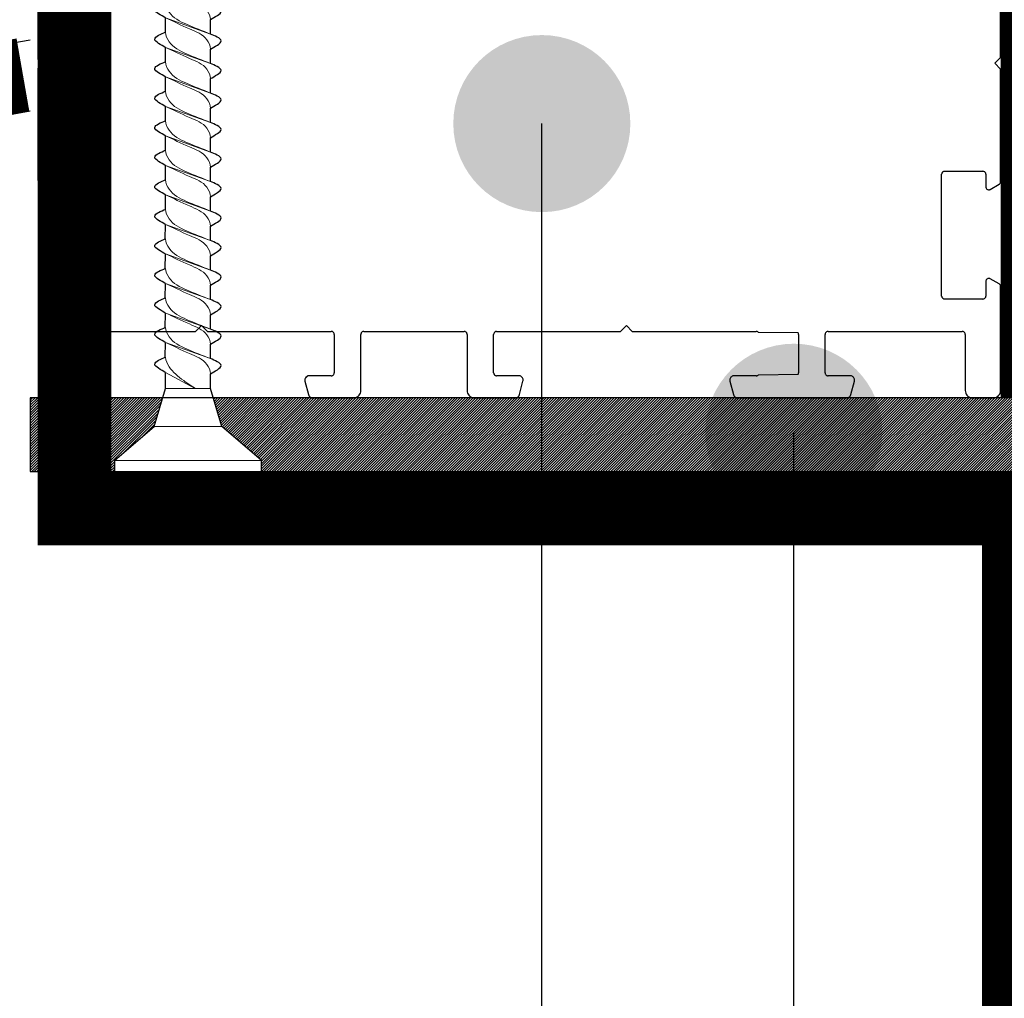
# Model space of a CAD drawing. Units: inches. Extents: x 105612 to 107712, y -3057 to -87.
# Drawn here: x 106693 to 106759, y -1370 to -1304 of the extents above; entities that cross this region are included whole.
import ezdxf
from ezdxf.enums import TextEntityAlignment as Align

# ---------------------------------------------------------------- set-up
doc = ezdxf.new("R2010")
doc.units = ezdxf.units.IN
doc.header["$MEASUREMENT"] = 0
doc.linetypes.add('ACAD_ISO03W100', pattern=[30, 12, -18])
doc.linetypes.add('HIDDEN', pattern=[9.525, 6.35, -3.175])
for name, color, linetype in [('Plona', 5, 'Continuous'), ('Punktyrinė', 6, 'ACAD_ISO03W100'), ('Tekstas', 7, 'Continuous')]:
    doc.layers.add(name, color=color, linetype=linetype)
doc.layers.add('Stora', color=7, linetype='Continuous', lineweight=25)
doc.styles.get("Standard").update_dxf_attribs({"font": 'arial.ttf'})

# ---------------------------------------------------------------- blocks, each defined once
blk = doc.blocks.new('*U54')
for p, q in [((0, -4.976), (0, 4.976)), ((0, 4.976), (0.766, 4.976)), ((0.766, 4.976), (3.062, 2.297)), ((3.062, 2.297), (5.632, 1.531)), ((5.658, 1.531), (6.634, 1.531)), ((7.658, 1.531), (8.634, 1.531)), ((9.658, 1.531), (10.634, 1.531)), ((11.658, 1.531), (12.634, 1.531)), ((13.658, 1.531), (14.634, 1.531)), ((15.658, 1.531), (16.634, 1.531)), ((17.658, 1.531), (18.634, 1.531)), ((19.658, 1.531), (20.634, 1.531)), ((21.658, 1.531), (22.634, 1.531)), ((23.658, 1.531), (24.634, 1.531)), ((25.658, 1.531), (26.634, 1.531)), ((27.658, 1.531), (28.634, 1.531)), ((29.658, 1.531), (30.634, 1.531)), ((31.658, 1.531), (32.634, 1.531)), ((33.658, 1.531), (34.634, 1.531)), ((35.658, 1.531), (36.634, 1.531)), ((37.658, 1.531), (38.634, 1.531)), ((39.658, 1.531), (40.634, 1.531)), ((41.658, 1.531), (42.634, 1.531)), ((43.658, 1.531), (44.634, 1.531)), ((45.658, 1.531), (46.634, 1.531)), ((47.658, 1.531), (48.634, 1.531)), ((49.658, 1.531), (50.634, 1.531)), ((51.658, 1.531), (52.634, 1.531)), ((53.661, 1.531), (54.197, 1.531)), ((54.197, 1.531), (54.634, 1.428)), ((55.82, 1.149), (60, 0)), ((57.56, -0.812), (60, 0)), ((55.696, -1.359), (56.617, -1.055)), ((3.062, -2.297), (5.632, -1.531)), ((5.632, -1.531), (6.726, -1.531)), ((7.752, -1.538), (8.75, -1.531)), ((9.752, -1.538), (10.75, -1.531)), ((11.752, -1.538), (12.75, -1.531)), ((13.752, -1.538), (14.75, -1.531)), ((15.752, -1.538), (16.75, -1.531)), ((17.777, -1.531), (18.777, -1.531)), ((18.696, -1.359), (18.697, -1.359)), ((19.777, -1.531), (20.777, -1.531)), ((21.777, -1.531), (22.777, -1.531)), ((23.777, -1.531), (24.777, -1.531)), ((25.777, -1.531), (26.777, -1.531)), ((27.777, -1.531), (28.777, -1.531)), ((29.777, -1.531), (30.777, -1.531)), ((31.777, -1.531), (32.777, -1.531)), ((33.777, -1.531), (34.777, -1.531)), ((35.777, -1.531), (36.777, -1.531)), ((37.777, -1.531), (38.777, -1.531)), ((39.777, -1.531), (40.777, -1.531)), ((41.777, -1.531), (42.777, -1.531)), ((43.777, -1.531), (44.777, -1.531)), ((45.777, -1.531), (46.777, -1.531)), ((47.777, -1.531), (48.777, -1.531)), ((49.777, -1.531), (50.777, -1.531)), ((51.777, -1.531), (52.777, -1.531)), ((53.777, -1.531), (54.777, -1.531)), ((0.766, -4.976), (3.062, -2.297)), ((0.766, -4.976), (0, -4.976))]:
    blk.add_line(p, q)
at = {"lineweight": 15}
for p, q in [((0.766, 4.976), (0.766, -4.976)), ((3.062, -2.297), (3.062, 2.297))]:
    blk.add_line(p, q, dxfattribs=at)
at = {"lineweight": 5}
for p, q in [((5.632, -1.531), (5.632, 1.531)), ((7.657, 1.534), (8.751, -1.533)), ((9.657, 1.534), (10.751, -1.533)), ((11.657, 1.534), (12.751, -1.533)), ((13.657, 1.534), (14.751, -1.533)), ((15.657, 1.534), (16.751, -1.533)), ((17.657, 1.534), (18.751, -1.533)), ((19.657, 1.534), (20.751, -1.533)), ((21.657, 1.534), (22.751, -1.533)), ((23.657, 1.534), (24.751, -1.533)), ((25.657, 1.534), (26.751, -1.533)), ((27.657, 1.534), (28.751, -1.533)), ((29.657, 1.534), (30.751, -1.533)), ((31.657, 1.534), (32.751, -1.533)), ((33.657, 1.534), (34.751, -1.533)), ((35.657, 1.534), (36.751, -1.533)), ((37.657, 1.534), (38.751, -1.533)), ((39.657, 1.534), (40.751, -1.533)), ((41.657, 1.534), (42.751, -1.533)), ((43.657, 1.534), (44.751, -1.533)), ((45.657, 1.534), (46.751, -1.533)), ((47.657, 1.534), (48.751, -1.533)), ((49.657, 1.534), (50.751, -1.533)), ((51.657, 1.534), (52.751, -1.533)), ((53.657, 1.534), (54.671, -1.362)), ((55.671, 1.442), (56.468, -0.81)), ((5.633, 0.494), (6.727, -1.533))]:
    blk.add_line(p, q, dxfattribs=at)
for points, start_tangent, end_tangent in [([(6.632, 1.531), (7.198, 2.249), (7.657, 1.534)], (0.571797, 0.820395), (0.389557, -0.921002)), ([(8.632, 1.531), (9.198, 2.249), (9.657, 1.534)], (0.571797, 0.820395), (0.389557, -0.921002)), ([(10.632, 1.531), (11.198, 2.249), (11.657, 1.534)], (0.571797, 0.820395), (0.389557, -0.921002)), ([(12.632, 1.531), (13.198, 2.249), (13.657, 1.534)], (0.571797, 0.820395), (0.389557, -0.921002)), ([(14.632, 1.531), (15.198, 2.249), (15.657, 1.534)], (0.571797, 0.820395), (0.389557, -0.921002)), ([(16.632, 1.531), (17.198, 2.249), (17.657, 1.534)], (0.571797, 0.820395), (0.389557, -0.921002)), ([(18.632, 1.531), (19.198, 2.249), (19.657, 1.534)], (0.571797, 0.820395), (0.389557, -0.921002)), ([(20.632, 1.531), (21.198, 2.249), (21.657, 1.534)], (0.571797, 0.820395), (0.389557, -0.921002)), ([(22.632, 1.531), (23.198, 2.249), (23.657, 1.534)], (0.571797, 0.820395), (0.389557, -0.921002)), ([(24.632, 1.531), (25.198, 2.249), (25.657, 1.534)], (0.571797, 0.820395), (0.389557, -0.921002)), ([(26.632, 1.531), (27.198, 2.249), (27.657, 1.534)], (0.571797, 0.820395), (0.389557, -0.921002)), ([(28.632, 1.531), (29.198, 2.249), (29.657, 1.534)], (0.571797, 0.820395), (0.389557, -0.921002)), ([(30.632, 1.531), (31.198, 2.249), (31.657, 1.534)], (0.571797, 0.820395), (0.389557, -0.921002)), ([(32.632, 1.531), (33.198, 2.249), (33.657, 1.534)], (0.571797, 0.820395), (0.389557, -0.921002)), ([(34.632, 1.531), (35.198, 2.249), (35.657, 1.534)], (0.571797, 0.820395), (0.389557, -0.921002)), ([(36.632, 1.531), (37.198, 2.249), (37.657, 1.534)], (0.571797, 0.820395), (0.389557, -0.921002)), ([(38.632, 1.531), (39.198, 2.249), (39.657, 1.534)], (0.571797, 0.820395), (0.389557, -0.921002)), ([(40.632, 1.531), (41.198, 2.249), (41.657, 1.534)], (0.571797, 0.820395), (0.389557, -0.921002)), ([(42.632, 1.531), (43.198, 2.249), (43.657, 1.534)], (0.571797, 0.820395), (0.389557, -0.921002)), ([(44.632, 1.531), (45.198, 2.249), (45.657, 1.534)], (0.571797, 0.820395), (0.389557, -0.921002)), ([(46.632, 1.531), (47.198, 2.249), (47.657, 1.534)], (0.571797, 0.820395), (0.389557, -0.921002)), ([(48.632, 1.531), (49.198, 2.249), (49.657, 1.534)], (0.571797, 0.820395), (0.389557, -0.921002)), ([(50.632, 1.531), (51.198, 2.249), (51.657, 1.534)], (0.571797, 0.820395), (0.389557, -0.921002)), ([(52.632, 1.531), (53.198, 2.249), (53.657, 1.534)], (0.571797, 0.820395), (0.389557, -0.921002)), ([(54.634, 1.428), (55.212, 2.157), (55.671, 1.442)], (0.571797, 0.820395), (0.389557, -0.921002)), ([(56.468, -0.81), (57.045, -1.539), (57.56, -0.812)], (0.571797, -0.820395), (0.389557, 0.921002)), ([(6.726, -1.536), (7.292, -2.253), (7.752, -1.538)], (0.571797, -0.820395), (0.389557, 0.921002)), ([(8.75, -1.536), (9.316, -2.253), (9.776, -1.538)], (0.571797, -0.820395), (0.389557, 0.921002)), ([(10.75, -1.536), (11.316, -2.253), (11.776, -1.538)], (0.571797, -0.820395), (0.389557, 0.921002)), ([(12.75, -1.536), (13.316, -2.253), (13.776, -1.538)], (0.571797, -0.820395), (0.389557, 0.921002)), ([(14.75, -1.536), (15.316, -2.253), (15.776, -1.538)], (0.571797, -0.820395), (0.389557, 0.921002)), ([(16.75, -1.536), (17.316, -2.253), (17.776, -1.538)], (0.571797, -0.820395), (0.389557, 0.921002)), ([(18.75, -1.536), (19.316, -2.253), (19.776, -1.538)], (0.571797, -0.820395), (0.389557, 0.921002)), ([(20.75, -1.536), (21.316, -2.253), (21.776, -1.538)], (0.571797, -0.820395), (0.389557, 0.921002)), ([(22.75, -1.536), (23.316, -2.253), (23.776, -1.538)], (0.571797, -0.820395), (0.389557, 0.921002)), ([(24.75, -1.536), (25.316, -2.253), (25.776, -1.538)], (0.571797, -0.820395), (0.389557, 0.921002)), ([(26.75, -1.536), (27.316, -2.253), (27.776, -1.538)], (0.571797, -0.820395), (0.389557, 0.921002)), ([(28.75, -1.536), (29.316, -2.253), (29.776, -1.538)], (0.571797, -0.820395), (0.389557, 0.921002)), ([(30.75, -1.536), (31.316, -2.253), (31.776, -1.538)], (0.571797, -0.820395), (0.389557, 0.921002)), ([(32.75, -1.536), (33.316, -2.253), (33.776, -1.538)], (0.571797, -0.820395), (0.389557, 0.921002)), ([(34.75, -1.536), (35.316, -2.253), (35.776, -1.538)], (0.571797, -0.820395), (0.389557, 0.921002)), ([(36.75, -1.536), (37.316, -2.253), (37.776, -1.538)], (0.571797, -0.820395), (0.389557, 0.921002)), ([(38.75, -1.536), (39.316, -2.253), (39.776, -1.538)], (0.571797, -0.820395), (0.389557, 0.921002)), ([(40.75, -1.536), (41.316, -2.253), (41.776, -1.538)], (0.571797, -0.820395), (0.389557, 0.921002)), ([(42.75, -1.536), (43.316, -2.253), (43.776, -1.538)], (0.571797, -0.820395), (0.389557, 0.921002)), ([(44.75, -1.536), (45.316, -2.253), (45.776, -1.538)], (0.571797, -0.820395), (0.389557, 0.921002)), ([(46.75, -1.536), (47.316, -2.253), (47.776, -1.538)], (0.571797, -0.820395), (0.389557, 0.921002)), ([(48.75, -1.536), (49.316, -2.253), (49.776, -1.538)], (0.571797, -0.820395), (0.389557, 0.921002)), ([(50.75, -1.536), (51.316, -2.253), (51.776, -1.538)], (0.571797, -0.820395), (0.389557, 0.921002)), ([(52.75, -1.536), (53.316, -2.253), (53.776, -1.538)], (0.571797, -0.820395), (0.389557, 0.921002)), ([(54.67, -1.364), (55.236, -2.082), (55.695, -1.366)], (0.571797, -0.820395), (0.389557, 0.921002))]:
    blk.add_spline(points, degree=3, dxfattribs=dict(start_tangent=start_tangent, end_tangent=end_tangent))
at = {"lineweight": 15}
for points, start_tangent, end_tangent in [([(6.632, 1.531), (7.271, 1.283), (8.009, 0.097), (8.75, -1.531)], (0.99352, -0.113659), (0.389557, -0.921002)), ([(9.777, -1.531), (9.138, -1.283), (8.316, -0.097), (7.658, 1.531)], (-0.99352, 0.113659), (-0.389557, 0.921002)), ([(8.632, 1.531), (9.271, 1.283), (10.009, 0.097), (10.75, -1.531)], (0.99352, -0.113659), (0.389557, -0.921002)), ([(11.777, -1.531), (11.138, -1.283), (10.316, -0.097), (9.658, 1.531)], (-0.99352, 0.113659), (-0.389557, 0.921002)), ([(10.632, 1.531), (11.271, 1.283), (12.009, 0.097), (12.75, -1.531)], (0.99352, -0.113659), (0.389557, -0.921002)), ([(13.777, -1.531), (13.138, -1.283), (12.316, -0.097), (11.658, 1.531)], (-0.99352, 0.113659), (-0.389557, 0.921002)), ([(12.632, 1.531), (13.271, 1.283), (14.009, 0.097), (14.75, -1.531)], (0.99352, -0.113659), (0.389557, -0.921002)), ([(15.777, -1.531), (15.138, -1.283), (14.316, -0.097), (13.658, 1.531)], (-0.99352, 0.113659), (-0.389557, 0.921002)), ([(14.632, 1.531), (15.271, 1.283), (16.009, 0.097), (16.75, -1.531)], (0.99352, -0.113659), (0.389557, -0.921002)), ([(17.777, -1.531), (17.138, -1.283), (16.316, -0.097), (15.658, 1.531)], (-0.99352, 0.113659), (-0.389557, 0.921002)), ([(16.632, 1.531), (17.271, 1.283), (18.009, 0.097), (18.75, -1.531)], (0.99352, -0.113659), (0.389557, -0.921002)), ([(19.777, -1.531), (19.138, -1.283), (18.316, -0.097), (17.658, 1.531)], (-0.99352, 0.113659), (-0.389557, 0.921002)), ([(18.632, 1.531), (19.271, 1.283), (20.009, 0.097), (20.75, -1.531)], (0.99352, -0.113659), (0.389557, -0.921002)), ([(21.777, -1.531), (21.138, -1.283), (20.316, -0.097), (19.658, 1.531)], (-0.99352, 0.113659), (-0.389557, 0.921002)), ([(20.632, 1.531), (21.271, 1.283), (22.009, 0.097), (22.75, -1.531)], (0.99352, -0.113659), (0.389557, -0.921002)), ([(23.777, -1.531), (23.138, -1.283), (22.316, -0.097), (21.658, 1.531)], (-0.99352, 0.113659), (-0.389557, 0.921002)), ([(22.632, 1.531), (23.271, 1.283), (24.009, 0.097), (24.75, -1.531)], (0.99352, -0.113659), (0.389557, -0.921002)), ([(25.777, -1.531), (25.138, -1.283), (24.316, -0.097), (23.658, 1.531)], (-0.99352, 0.113659), (-0.389557, 0.921002)), ([(24.632, 1.531), (25.271, 1.283), (26.009, 0.097), (26.75, -1.531)], (0.99352, -0.113659), (0.389557, -0.921002)), ([(27.777, -1.531), (27.138, -1.283), (26.316, -0.097), (25.658, 1.531)], (-0.99352, 0.113659), (-0.389557, 0.921002)), ([(26.632, 1.531), (27.271, 1.283), (28.009, 0.097), (28.75, -1.531)], (0.99352, -0.113659), (0.389557, -0.921002)), ([(29.777, -1.531), (29.138, -1.283), (28.316, -0.097), (27.658, 1.531)], (-0.99352, 0.113659), (-0.389557, 0.921002)), ([(28.632, 1.531), (29.271, 1.283), (30.009, 0.097), (30.75, -1.531)], (0.99352, -0.113659), (0.389557, -0.921002)), ([(31.777, -1.531), (31.138, -1.283), (30.316, -0.097), (29.658, 1.531)], (-0.99352, 0.113659), (-0.389557, 0.921002)), ([(30.632, 1.531), (31.271, 1.283), (32.009, 0.097), (32.75, -1.531)], (0.99352, -0.113659), (0.389557, -0.921002)), ([(33.777, -1.531), (33.138, -1.283), (32.316, -0.097), (31.658, 1.531)], (-0.99352, 0.113659), (-0.389557, 0.921002)), ([(32.632, 1.531), (33.271, 1.283), (34.009, 0.097), (34.75, -1.531)], (0.99352, -0.113659), (0.389557, -0.921002)), ([(35.777, -1.531), (35.138, -1.283), (34.316, -0.097), (33.658, 1.531)], (-0.99352, 0.113659), (-0.389557, 0.921002)), ([(34.632, 1.531), (35.271, 1.283), (36.009, 0.097), (36.75, -1.531)], (0.99352, -0.113659), (0.389557, -0.921002)), ([(37.777, -1.531), (37.138, -1.283), (36.316, -0.097), (35.658, 1.531)], (-0.99352, 0.113659), (-0.389557, 0.921002)), ([(36.632, 1.531), (37.271, 1.283), (38.009, 0.097), (38.75, -1.531)], (0.99352, -0.113659), (0.389557, -0.921002)), ([(39.777, -1.531), (39.138, -1.283), (38.316, -0.097), (37.658, 1.531)], (-0.99352, 0.113659), (-0.389557, 0.921002)), ([(38.632, 1.531), (39.271, 1.283), (40.009, 0.097), (40.75, -1.531)], (0.99352, -0.113659), (0.389557, -0.921002)), ([(41.777, -1.531), (41.138, -1.283), (40.316, -0.097), (39.658, 1.531)], (-0.99352, 0.113659), (-0.389557, 0.921002)), ([(40.632, 1.531), (41.271, 1.283), (42.009, 0.097), (42.75, -1.531)], (0.99352, -0.113659), (0.389557, -0.921002)), ([(43.777, -1.531), (43.138, -1.283), (42.316, -0.097), (41.658, 1.531)], (-0.99352, 0.113659), (-0.389557, 0.921002)), ([(42.632, 1.531), (43.271, 1.283), (44.009, 0.097), (44.75, -1.531)], (0.99352, -0.113659), (0.389557, -0.921002)), ([(45.777, -1.531), (45.138, -1.283), (44.316, -0.097), (43.658, 1.531)], (-0.99352, 0.113659), (-0.389557, 0.921002)), ([(44.632, 1.531), (45.271, 1.283), (46.009, 0.097), (46.75, -1.531)], (0.99352, -0.113659), (0.389557, -0.921002)), ([(47.777, -1.531), (47.138, -1.283), (46.316, -0.097), (45.658, 1.531)], (-0.99352, 0.113659), (-0.389557, 0.921002)), ([(46.632, 1.531), (47.271, 1.283), (48.009, 0.097), (48.75, -1.531)], (0.99352, -0.113659), (0.389557, -0.921002)), ([(49.777, -1.531), (49.138, -1.283), (48.316, -0.097), (47.658, 1.531)], (-0.99352, 0.113659), (-0.389557, 0.921002)), ([(48.632, 1.531), (49.271, 1.283), (50.009, 0.097), (50.75, -1.531)], (0.99352, -0.113659), (0.389557, -0.921002)), ([(51.777, -1.531), (51.138, -1.283), (50.316, -0.097), (49.658, 1.531)], (-0.99352, 0.113659), (-0.389557, 0.921002)), ([(50.632, 1.531), (51.271, 1.283), (52.009, 0.097), (52.75, -1.531)], (0.99352, -0.113659), (0.389557, -0.921002)), ([(53.777, -1.531), (53.138, -1.283), (52.316, -0.097), (51.658, 1.531)], (-0.99352, 0.113659), (-0.389557, 0.921002)), ([(52.632, 1.531), (53.271, 1.283), (53.929, 0.064), (54.67, -1.359)], (0.99352, -0.113659), (0.389557, -0.921002)), ([(55.696, -1.359), (55.057, -1.112), (54.323, -0.091), (53.658, 1.531)], (-0.99352, 0.113659), (-0.389557, 0.921002)), ([(56.468, -0.81), (55.292, 1.208), (54.634, 1.428)], (-0.496909, 0.867802), (-0.991248, 0.132009)), ([(57.56, -0.812), (56.925, -0.633), (56.172, 0.516), (55.73, 1.292)], (-0.990453, 0.137848), (-0.537265, 0.843413)), ([(7.753, -1.531), (7.114, -1.283), (6.173, -0.291), (5.635, 0.553)], (-0.99352, 0.113659), (-0.389557, 0.921002))]:
    blk.add_spline(points, degree=3, dxfattribs=dict(at, start_tangent=start_tangent, end_tangent=end_tangent))
blk = doc.blocks.new('*U69')
at = {"layer": 'Tekstas'}
h = blk.add_hatch(color=256, dxfattribs=at)
edge = h.paths.add_edge_path()
edge.add_arc((-322.752, 126.626), 6, 0, 360)
blk.add_line((-322.752, 0), (-322.752, 126.626), dxfattribs=at)
blk.add_attdef('00', text='', height=20, dxfattribs=at).set_placement((25, 0), align=Align.MIDDLE_CENTER)
blk = doc.blocks.new('*U71')
at = {"layer": 'Tekstas'}
h = blk.add_hatch(color=256, dxfattribs=at)
edge = h.paths.add_edge_path()
edge.add_arc((-322.752, 118.56), 6, 0, 360)
blk.add_line((-322.752, 0), (-322.752, 118.56), dxfattribs=at)
blk.add_attdef('00', text='', height=20, dxfattribs=at).set_placement((25, 0), align=Align.MIDDLE_CENTER)

msp = doc.modelspace()

# ---------------------------------------------------------------- hatches: boundary and pattern name
h = msp.add_hatch()
h.set_pattern_fill('ANSI31', color=256)
h.set_pattern_definition([(45, (33342.00971, -3277.70505), (-0.08838834765, 0.08838834765), [])])
h.paths.add_polyline_path([(106762.942, -1334.771), (106762.942, -1398.109), (106766.284, -1398.109), (106766.765, -1397.109), (106766.893, -1398.109), (106767.942, -1398.109), (106767.942, -1329.771), (106762.942, -1329.771), (106705.847, -1329.771), (106706.424, -1331.709), (106709.103, -1334.005), (106709.103, -1334.771)])
h.paths.add_polyline_path([(106762.942, -1430.645), (106767.942, -1430.645), (106767.942, -1404.609), (106767.814, -1403.609), (106765.923, -1403.609), (106765.442, -1404.609), (106765.314, -1403.609), (106762.942, -1403.609)])
h.paths.add_polyline_path([(106701.831, -1331.709), (106702.408, -1329.771), (106693.442, -1329.771), (106693.442, -1334.771), (106699.151, -1334.771), (106699.151, -1334.005)])

# ---------------------------------------------------------------- linework, layer by layer
for p, q in [((106487.94, -1341.674), (106693.442, -1305.504)), ((106497.942, -1344.657), (106693.442, -1310.327))]:
    msp.add_line(p, q)
msp.add_lwpolyline([(106762.942, -1329.771), (106693.442, -1329.771), (106693.442, -1334.771), (106762.942, -1334.771)])
at = {"layer": 'Punktyrinė', "linetype": 'HIDDEN', "ltscale": 5, "const_width": 5}
for points in [[(106696.442, -1280.018), (106696.442, -1337.271), (106760.442, -1337.271), (106760.442, -1394.327)], [(106495.442, -1361.815), (106495.413, -1342.498), (106692.941, -1307.878)]]:
    msp.add_lwpolyline(points, dxfattribs=at)
at = {"layer": 'Punktyrinė', "ltscale": 2, "const_width": 5}
msp.add_lwpolyline([(106761.705, -1295.271), (106761.705, -1329.771)], dxfattribs=at)
at = {"layer": 'Stora'}
for p, q in [((106759.205, -1306.694), (106759.205, -1295.271)), ((106693.942, -1300.423), (106693.942, -1306.846)), ((106694.242, -1300.271), (106694.242, -1306.694)), ((106694.242, -1306.694), (106694.642, -1307.094)), ((106694.642, -1307.094), (106694.242, -1307.494)), ((106758.805, -1307.094), (106759.205, -1306.694)), ((106759.205, -1307.494), (106758.805, -1307.094)), ((106693.952, -1307.418), (106693.952, -1315.048)), ((106694.242, -1307.494), (106694.242, -1315.125)), ((106759.205, -1315.125), (106759.205, -1307.494)), ((106695.245, -1314.583), (106695.242, -1314.617)), ((106695.254, -1314.549), (106695.245, -1314.583)), ((106695.269, -1314.517), (106695.254, -1314.549)), ((106695.289, -1314.489), (106695.269, -1314.517)), ((106695.314, -1314.464), (106695.289, -1314.489)), ((106695.342, -1314.444), (106695.314, -1314.464)), ((106695.374, -1314.429), (106695.342, -1314.444)), ((106695.407, -1314.42), (106695.374, -1314.429)), ((106695.442, -1314.417), (106695.407, -1314.42)), ((106695.442, -1314.417), (106698.042, -1314.417)), ((106698.077, -1314.42), (106698.042, -1314.417)), ((106698.111, -1314.429), (106698.077, -1314.42)), ((106698.142, -1314.444), (106698.111, -1314.429)), ((106698.171, -1314.464), (106698.142, -1314.444)), ((106698.195, -1314.489), (106698.171, -1314.464)), ((106698.215, -1314.517), (106698.195, -1314.489)), ((106698.23, -1314.549), (106698.215, -1314.517)), ((106698.239, -1314.583), (106698.23, -1314.549)), ((106698.242, -1314.617), (106698.239, -1314.583)), ((106755.208, -1314.583), (106755.205, -1314.617)), ((106755.217, -1314.549), (106755.208, -1314.583)), ((106755.232, -1314.517), (106755.217, -1314.549)), ((106755.252, -1314.489), (106755.232, -1314.517)), ((106755.276, -1314.464), (106755.252, -1314.489)), ((106755.305, -1314.444), (106755.276, -1314.464)), ((106755.336, -1314.429), (106755.305, -1314.444)), ((106755.37, -1314.42), (106755.336, -1314.429)), ((106755.405, -1314.417), (106755.37, -1314.42)), ((106755.405, -1314.417), (106758.005, -1314.417)), ((106758.04, -1314.42), (106758.005, -1314.417)), ((106758.073, -1314.429), (106758.04, -1314.42)), ((106758.105, -1314.444), (106758.073, -1314.429)), ((106758.133, -1314.464), (106758.105, -1314.444)), ((106758.158, -1314.489), (106758.133, -1314.464)), ((106758.178, -1314.517), (106758.158, -1314.489)), ((106758.193, -1314.549), (106758.178, -1314.517)), ((106758.202, -1314.583), (106758.193, -1314.549)), ((106758.205, -1314.617), (106758.202, -1314.583)), ((106694.242, -1315.125), (106694.245, -1315.159)), ((106694.245, -1315.159), (106694.254, -1315.193)), ((106694.254, -1315.193), (106694.269, -1315.225)), ((106694.269, -1315.225), (106694.289, -1315.253)), ((106694.289, -1315.253), (106694.314, -1315.278)), ((106694.314, -1315.278), (106694.342, -1315.298)), ((106695.242, -1315.471), (106695.242, -1314.617)), ((106698.242, -1314.617), (106698.242, -1322.871)), ((106755.205, -1322.871), (106755.205, -1314.617)), ((106758.205, -1314.617), (106758.205, -1315.471)), ((106759.105, -1315.298), (106759.133, -1315.278)), ((106759.133, -1315.278), (106759.158, -1315.253)), ((106759.158, -1315.253), (106759.178, -1315.225)), ((106759.178, -1315.225), (106759.193, -1315.193)), ((106759.193, -1315.193), (106759.202, -1315.159)), ((106759.202, -1315.159), (106759.205, -1315.125)), ((106694.342, -1315.298), (106694.942, -1315.644)), ((106694.942, -1315.644), (106694.974, -1315.659)), ((106694.974, -1315.659), (106695.007, -1315.668)), ((106695.007, -1315.668), (106695.042, -1315.671)), ((106695.042, -1315.671), (106695.077, -1315.668)), ((106695.077, -1315.668), (106695.111, -1315.659)), ((106695.111, -1315.659), (106695.142, -1315.644)), ((106695.142, -1315.644), (106695.171, -1315.624)), ((106695.171, -1315.624), (106695.195, -1315.6)), ((106695.195, -1315.6), (106695.215, -1315.571)), ((106695.215, -1315.571), (106695.23, -1315.539)), ((106695.23, -1315.539), (106695.239, -1315.506)), ((106695.239, -1315.506), (106695.242, -1315.471)), ((106758.205, -1315.471), (106758.208, -1315.506)), ((106758.208, -1315.506), (106758.217, -1315.539)), ((106758.217, -1315.539), (106758.232, -1315.571)), ((106758.232, -1315.571), (106758.252, -1315.6)), ((106758.252, -1315.6), (106758.276, -1315.624)), ((106758.276, -1315.624), (106758.305, -1315.644)), ((106758.305, -1315.644), (106758.336, -1315.659)), ((106758.336, -1315.659), (106758.37, -1315.668)), ((106758.37, -1315.668), (106758.405, -1315.671)), ((106758.405, -1315.671), (106758.44, -1315.668)), ((106758.44, -1315.668), (106758.473, -1315.659)), ((106758.473, -1315.659), (106758.505, -1315.644)), ((106758.505, -1315.644), (106759.105, -1315.298)), ((106694.942, -1321.698), (106694.342, -1322.044)), ((106694.974, -1321.683), (106694.942, -1321.698)), ((106695.007, -1321.674), (106694.974, -1321.683)), ((106695.042, -1321.671), (106695.007, -1321.674)), ((106695.077, -1321.674), (106695.042, -1321.671)), ((106695.111, -1321.683), (106695.077, -1321.674)), ((106695.142, -1321.698), (106695.111, -1321.683)), ((106695.171, -1321.718), (106695.142, -1321.698)), ((106695.195, -1321.742), (106695.171, -1321.718)), ((106695.215, -1321.771), (106695.195, -1321.742)), ((106695.23, -1321.803), (106695.215, -1321.771)), ((106695.239, -1321.836), (106695.23, -1321.803)), ((106695.242, -1321.871), (106695.239, -1321.836)), ((106695.242, -1322.871), (106695.242, -1321.871)), ((106758.208, -1321.836), (106758.205, -1321.871)), ((106758.205, -1321.871), (106758.205, -1322.871)), ((106758.217, -1321.803), (106758.208, -1321.836)), ((106758.232, -1321.771), (106758.217, -1321.803)), ((106758.252, -1321.742), (106758.232, -1321.771)), ((106758.276, -1321.718), (106758.252, -1321.742)), ((106758.305, -1321.698), (106758.276, -1321.718)), ((106758.336, -1321.683), (106758.305, -1321.698)), ((106758.37, -1321.674), (106758.336, -1321.683)), ((106758.405, -1321.671), (106758.37, -1321.674)), ((106758.44, -1321.674), (106758.405, -1321.671)), ((106758.473, -1321.683), (106758.44, -1321.674)), ((106758.505, -1321.698), (106758.473, -1321.683)), ((106759.105, -1322.044), (106758.505, -1321.698)), ((106694.245, -1322.183), (106694.242, -1322.217)), ((106694.242, -1322.217), (106694.242, -1329.271)), ((106694.254, -1322.149), (106694.245, -1322.183)), ((106694.269, -1322.117), (106694.254, -1322.149)), ((106694.289, -1322.089), (106694.269, -1322.117)), ((106694.314, -1322.064), (106694.289, -1322.089)), ((106694.342, -1322.044), (106694.314, -1322.064)), ((106759.133, -1322.064), (106759.105, -1322.044)), ((106759.158, -1322.089), (106759.133, -1322.064)), ((106759.178, -1322.117), (106759.158, -1322.089)), ((106759.193, -1322.149), (106759.178, -1322.117)), ((106759.202, -1322.183), (106759.193, -1322.149)), ((106759.205, -1322.217), (106759.202, -1322.183)), ((106759.205, -1329.271), (106759.205, -1322.217)), ((106695.242, -1322.871), (106695.245, -1322.906)), ((106695.245, -1322.906), (106695.254, -1322.939)), ((106695.254, -1322.939), (106695.269, -1322.971)), ((106695.269, -1322.971), (106695.289, -1323)), ((106695.289, -1323), (106695.314, -1323.024)), ((106695.314, -1323.024), (106695.342, -1323.044)), ((106695.342, -1323.044), (106695.374, -1323.059)), ((106695.374, -1323.059), (106695.407, -1323.068)), ((106695.407, -1323.068), (106695.442, -1323.071)), ((106698.042, -1323.071), (106695.442, -1323.071)), ((106698.042, -1323.071), (106698.077, -1323.068)), ((106698.077, -1323.068), (106698.111, -1323.059)), ((106698.111, -1323.059), (106698.142, -1323.044)), ((106698.142, -1323.044), (106698.171, -1323.024)), ((106698.171, -1323.024), (106698.195, -1323)), ((106698.195, -1323), (106698.215, -1322.971)), ((106698.215, -1322.971), (106698.23, -1322.939)), ((106698.23, -1322.939), (106698.239, -1322.906)), ((106698.239, -1322.906), (106698.242, -1322.871)), ((106755.205, -1322.871), (106755.208, -1322.906)), ((106755.208, -1322.906), (106755.217, -1322.939)), ((106755.217, -1322.939), (106755.232, -1322.971)), ((106755.232, -1322.971), (106755.252, -1323)), ((106755.252, -1323), (106755.276, -1323.024)), ((106755.276, -1323.024), (106755.305, -1323.044)), ((106755.305, -1323.044), (106755.336, -1323.059)), ((106755.336, -1323.059), (106755.37, -1323.068)), ((106755.37, -1323.068), (106755.405, -1323.071)), ((106758.005, -1323.071), (106755.405, -1323.071)), ((106758.005, -1323.071), (106758.04, -1323.068)), ((106758.04, -1323.068), (106758.073, -1323.059)), ((106758.073, -1323.059), (106758.105, -1323.044)), ((106758.105, -1323.044), (106758.133, -1323.024)), ((106758.133, -1323.024), (106758.158, -1323)), ((106758.158, -1323), (106758.178, -1322.971)), ((106758.178, -1322.971), (106758.193, -1322.939)), ((106758.193, -1322.939), (106758.202, -1322.906)), ((106758.202, -1322.906), (106758.205, -1322.871)), ((106696.174, -1325.283), (106696.142, -1325.298)), ((106696.207, -1325.274), (106696.174, -1325.283)), ((106696.242, -1325.271), (106696.207, -1325.274)), ((106696.242, -1325.271), (106704.642, -1325.271)), ((106704.642, -1325.271), (106705.042, -1324.871)), ((106705.042, -1324.871), (106705.442, -1325.271)), ((106705.442, -1325.271), (106713.842, -1325.271)), ((106713.877, -1325.274), (106713.842, -1325.271)), ((106713.911, -1325.283), (106713.877, -1325.274)), ((106713.942, -1325.298), (106713.911, -1325.283)), ((106715.974, -1325.283), (106715.942, -1325.298)), ((106716.007, -1325.274), (106715.974, -1325.283)), ((106716.042, -1325.271), (106716.007, -1325.274)), ((106716.042, -1325.271), (106722.842, -1325.271)), ((106722.877, -1325.274), (106722.842, -1325.271)), ((106722.911, -1325.283), (106722.877, -1325.274)), ((106722.942, -1325.298), (106722.911, -1325.283)), ((106724.974, -1325.283), (106724.942, -1325.298)), ((106725.007, -1325.274), (106724.974, -1325.283)), ((106725.042, -1325.271), (106725.007, -1325.274)), ((106725.042, -1325.271), (106733.442, -1325.271)), ((106733.442, -1325.271), (106733.842, -1324.871)), ((106733.842, -1324.871), (106734.242, -1325.271)), ((106734.242, -1325.271), (106742.642, -1325.271)), ((106742.677, -1325.274), (106742.642, -1325.271)), ((106742.711, -1325.283), (106742.677, -1325.274)), ((106742.742, -1325.298), (106742.711, -1325.283)), ((106747.436, -1325.283), (106747.405, -1325.298)), ((106747.47, -1325.274), (106747.436, -1325.283)), ((106747.505, -1325.271), (106747.47, -1325.274)), ((106747.505, -1325.271), (106756.605, -1325.271)), ((106756.64, -1325.274), (106756.605, -1325.271)), ((106756.673, -1325.283), (106756.64, -1325.274)), ((106756.705, -1325.298), (106756.673, -1325.283)), ((106696.045, -1325.436), (106696.042, -1325.471)), ((106696.042, -1328.071), (106696.042, -1325.471)), ((106696.054, -1325.403), (106696.045, -1325.436)), ((106696.069, -1325.371), (106696.054, -1325.403)), ((106696.089, -1325.342), (106696.069, -1325.371)), ((106696.114, -1325.318), (106696.089, -1325.342)), ((106696.142, -1325.298), (106696.114, -1325.318)), ((106713.971, -1325.318), (106713.942, -1325.298)), ((106713.995, -1325.342), (106713.971, -1325.318)), ((106714.015, -1325.371), (106713.995, -1325.342)), ((106714.03, -1325.403), (106714.015, -1325.371)), ((106714.039, -1325.436), (106714.03, -1325.403)), ((106714.042, -1325.471), (106714.039, -1325.436)), ((106714.042, -1325.471), (106714.042, -1328.071)), ((106715.845, -1325.436), (106715.842, -1325.471)), ((106715.842, -1329.271), (106715.842, -1325.471)), ((106715.854, -1325.403), (106715.845, -1325.436)), ((106715.869, -1325.371), (106715.854, -1325.403)), ((106715.889, -1325.342), (106715.869, -1325.371)), ((106715.914, -1325.318), (106715.889, -1325.342)), ((106715.942, -1325.298), (106715.914, -1325.318)), ((106722.971, -1325.318), (106722.942, -1325.298)), ((106722.995, -1325.342), (106722.971, -1325.318)), ((106723.015, -1325.371), (106722.995, -1325.342)), ((106723.03, -1325.403), (106723.015, -1325.371)), ((106723.039, -1325.436), (106723.03, -1325.403)), ((106723.042, -1325.471), (106723.039, -1325.436)), ((106723.042, -1325.471), (106723.042, -1329.271)), ((106724.845, -1325.436), (106724.842, -1325.471)), ((106724.842, -1328.071), (106724.842, -1325.471)), ((106724.854, -1325.403), (106724.845, -1325.436)), ((106724.869, -1325.371), (106724.854, -1325.403)), ((106724.889, -1325.342), (106724.869, -1325.371)), ((106724.914, -1325.318), (106724.889, -1325.342)), ((106724.942, -1325.298), (106724.914, -1325.318)), ((106742.771, -1325.318), (106742.742, -1325.298)), ((106742.795, -1325.342), (106742.771, -1325.318)), ((106745.478, -1325.371), (106742.795, -1325.342)), ((106745.493, -1325.403), (106745.478, -1325.371)), ((106745.502, -1325.436), (106745.493, -1325.403)), ((106745.505, -1325.471), (106745.502, -1325.436)), ((106745.505, -1325.471), (106745.505, -1328.071)), ((106747.308, -1325.436), (106747.305, -1325.471)), ((106747.305, -1328.071), (106747.305, -1325.471)), ((106747.317, -1325.403), (106747.308, -1325.436)), ((106747.332, -1325.371), (106747.317, -1325.403)), ((106747.352, -1325.342), (106747.332, -1325.371)), ((106747.376, -1325.318), (106747.352, -1325.342)), ((106747.405, -1325.298), (106747.376, -1325.318)), ((106756.733, -1325.318), (106756.705, -1325.298)), ((106756.758, -1325.342), (106756.733, -1325.318)), ((106756.778, -1325.371), (106756.758, -1325.342)), ((106756.793, -1325.403), (106756.778, -1325.371)), ((106756.802, -1325.436), (106756.793, -1325.403)), ((106756.805, -1325.471), (106756.802, -1325.436)), ((106756.805, -1325.471), (106756.805, -1329.271)), ((106696.042, -1328.071), (106696.045, -1328.106)), ((106696.045, -1328.106), (106696.054, -1328.139)), ((106696.054, -1328.139), (106696.069, -1328.171)), ((106696.069, -1328.171), (106696.089, -1328.2)), ((106696.089, -1328.2), (106696.114, -1328.224)), ((106696.114, -1328.224), (106696.142, -1328.244)), ((106696.142, -1328.244), (106696.174, -1328.259)), ((106696.174, -1328.259), (106696.207, -1328.268)), ((106696.207, -1328.268), (106696.242, -1328.271)), ((106697.742, -1328.271), (106696.242, -1328.271)), ((106697.792, -1328.275), (106697.742, -1328.271)), ((106697.84, -1328.288), (106697.792, -1328.275)), ((106697.886, -1328.308), (106697.84, -1328.288)), ((106697.928, -1328.335), (106697.886, -1328.308)), ((106697.964, -1328.369), (106697.928, -1328.335)), ((106697.995, -1328.409), (106697.964, -1328.369)), ((106698.018, -1328.453), (106697.995, -1328.409)), ((106698.034, -1328.5), (106698.018, -1328.453)), ((106698.032, -1328.649), (106698.041, -1328.6)), ((106698.041, -1328.55), (106698.034, -1328.5)), ((106698.041, -1328.6), (106698.041, -1328.55)), ((106712.051, -1328.5), (106712.043, -1328.55)), ((106712.043, -1328.55), (106712.044, -1328.6)), ((106712.044, -1328.6), (106712.052, -1328.649)), ((106712.066, -1328.453), (106712.051, -1328.5)), ((106712.09, -1328.409), (106712.066, -1328.453)), ((106712.068, -1328.448), (106712.219, -1328.297)), ((106712.12, -1328.369), (106712.09, -1328.409)), ((106712.157, -1328.335), (106712.12, -1328.369)), ((106712.198, -1328.308), (106712.157, -1328.335)), ((106712.244, -1328.288), (106712.198, -1328.308)), ((106712.292, -1328.275), (106712.244, -1328.288)), ((106712.342, -1328.271), (106712.292, -1328.275)), ((106713.842, -1328.271), (106712.342, -1328.271)), ((106713.842, -1328.271), (106713.877, -1328.268)), ((106713.877, -1328.268), (106713.911, -1328.259)), ((106713.911, -1328.259), (106713.942, -1328.244)), ((106713.942, -1328.244), (106713.971, -1328.224)), ((106713.971, -1328.224), (106713.995, -1328.2)), ((106713.995, -1328.2), (106714.015, -1328.171)), ((106714.015, -1328.171), (106714.03, -1328.139)), ((106714.03, -1328.139), (106714.039, -1328.106)), ((106714.039, -1328.106), (106714.042, -1328.071)), ((106724.842, -1328.071), (106724.845, -1328.106)), ((106724.845, -1328.106), (106724.854, -1328.139)), ((106724.854, -1328.139), (106724.869, -1328.171)), ((106724.869, -1328.171), (106724.889, -1328.2)), ((106724.889, -1328.2), (106724.914, -1328.224)), ((106724.914, -1328.224), (106724.942, -1328.244)), ((106724.942, -1328.244), (106724.974, -1328.259)), ((106724.974, -1328.259), (106725.007, -1328.268)), ((106725.007, -1328.268), (106725.042, -1328.271)), ((106726.542, -1328.271), (106725.042, -1328.271)), ((106726.592, -1328.275), (106726.542, -1328.271)), ((106726.64, -1328.288), (106726.592, -1328.275)), ((106726.686, -1328.308), (106726.64, -1328.288)), ((106726.728, -1328.335), (106726.686, -1328.308)), ((106726.764, -1328.369), (106726.728, -1328.335)), ((106726.795, -1328.409), (106726.764, -1328.369)), ((106726.818, -1328.453), (106726.795, -1328.409)), ((106726.834, -1328.5), (106726.818, -1328.453)), ((106726.832, -1328.649), (106726.841, -1328.6)), ((106726.841, -1328.55), (106726.834, -1328.5)), ((106726.841, -1328.6), (106726.841, -1328.55)), ((106740.851, -1328.5), (106740.843, -1328.55)), ((106740.843, -1328.55), (106740.844, -1328.6)), ((106740.844, -1328.6), (106740.852, -1328.649)), ((106740.866, -1328.453), (106740.851, -1328.5)), ((106740.89, -1328.409), (106740.866, -1328.453)), ((106740.92, -1328.369), (106740.89, -1328.409)), ((106740.957, -1328.335), (106740.92, -1328.369)), ((106740.998, -1328.308), (106740.957, -1328.335)), ((106741.044, -1328.288), (106740.998, -1328.308)), ((106741.092, -1328.275), (106741.044, -1328.288)), ((106741.142, -1328.271), (106741.092, -1328.275)), ((106742.642, -1328.271), (106741.142, -1328.271)), ((106742.642, -1328.271), (106742.677, -1328.268)), ((106742.677, -1328.268), (106742.711, -1328.259)), ((106742.711, -1328.259), (106742.742, -1328.244)), ((106742.742, -1328.244), (106742.771, -1328.224)), ((106742.771, -1328.224), (106742.795, -1328.2)), ((106742.795, -1328.2), (106745.478, -1328.171)), ((106745.478, -1328.171), (106745.493, -1328.139)), ((106745.493, -1328.139), (106745.502, -1328.106)), ((106745.502, -1328.106), (106745.505, -1328.071)), ((106747.305, -1328.071), (106747.308, -1328.106)), ((106747.308, -1328.106), (106747.317, -1328.139)), ((106747.317, -1328.139), (106747.332, -1328.171)), ((106747.332, -1328.171), (106747.352, -1328.2)), ((106747.352, -1328.2), (106747.376, -1328.224)), ((106747.376, -1328.224), (106747.405, -1328.244)), ((106747.405, -1328.244), (106747.436, -1328.259)), ((106747.436, -1328.259), (106747.47, -1328.268)), ((106747.47, -1328.268), (106747.505, -1328.271)), ((106749.005, -1328.271), (106747.505, -1328.271)), ((106749.055, -1328.275), (106749.005, -1328.271)), ((106749.103, -1328.288), (106749.055, -1328.275)), ((106749.149, -1328.308), (106749.103, -1328.288)), ((106749.19, -1328.335), (106749.149, -1328.308)), ((106749.227, -1328.369), (106749.19, -1328.335)), ((106749.257, -1328.409), (106749.227, -1328.369)), ((106749.281, -1328.453), (106749.257, -1328.409)), ((106749.296, -1328.5), (106749.281, -1328.453)), ((106749.295, -1328.649), (106749.303, -1328.6)), ((106749.304, -1328.55), (106749.296, -1328.5)), ((106749.303, -1328.6), (106749.304, -1328.55)), ((106694.242, -1329.271), (106694.25, -1329.358)), ((106697.791, -1329.549), (106698.032, -1328.649)), ((106712.052, -1328.649), (106712.294, -1329.549)), ((106715.835, -1329.358), (106715.842, -1329.271)), ((106723.042, -1329.271), (106723.05, -1329.358)), ((106726.591, -1329.549), (106726.832, -1328.649)), ((106740.852, -1328.649), (106741.094, -1329.549)), ((106749.053, -1329.549), (106749.295, -1328.649)), ((106756.805, -1329.271), (106756.812, -1329.358)), ((106759.197, -1329.358), (106759.205, -1329.271)), ((106694.25, -1329.358), (106694.272, -1329.442)), ((106694.272, -1329.442), (106694.309, -1329.521)), ((106694.309, -1329.521), (106694.359, -1329.592)), ((106694.359, -1329.592), (106694.421, -1329.654)), ((106694.421, -1329.654), (106694.492, -1329.704)), ((106694.492, -1329.704), (106694.571, -1329.741)), ((106694.571, -1329.741), (106694.655, -1329.763)), ((106694.655, -1329.763), (106694.742, -1329.771)), ((106694.742, -1329.771), (106697.501, -1329.771)), ((106697.501, -1329.771), (106697.557, -1329.766)), ((106697.557, -1329.766), (106697.611, -1329.75)), ((106697.611, -1329.75), (106697.661, -1329.725)), ((106697.661, -1329.725), (106697.705, -1329.691)), ((106697.705, -1329.691), (106697.742, -1329.649)), ((106697.742, -1329.649), (106697.771, -1329.601)), ((106697.771, -1329.601), (106697.791, -1329.549)), ((106712.294, -1329.549), (106712.313, -1329.601)), ((106712.313, -1329.601), (106712.342, -1329.649)), ((106712.342, -1329.649), (106712.379, -1329.691)), ((106712.379, -1329.691), (106712.424, -1329.725)), ((106712.424, -1329.725), (106712.474, -1329.75)), ((106712.474, -1329.75), (106712.528, -1329.766)), ((106712.528, -1329.766), (106712.583, -1329.771)), ((106712.583, -1329.771), (106715.342, -1329.771)), ((106715.342, -1329.771), (106715.429, -1329.763)), ((106715.429, -1329.763), (106715.513, -1329.741)), ((106715.513, -1329.741), (106715.592, -1329.704)), ((106715.592, -1329.704), (106715.664, -1329.654)), ((106715.664, -1329.654), (106715.725, -1329.592)), ((106715.725, -1329.592), (106715.775, -1329.521)), ((106715.775, -1329.521), (106715.812, -1329.442)), ((106715.812, -1329.442), (106715.835, -1329.358)), ((106723.05, -1329.358), (106723.072, -1329.442)), ((106723.072, -1329.442), (106723.109, -1329.521)), ((106723.109, -1329.521), (106723.159, -1329.592)), ((106723.159, -1329.592), (106723.221, -1329.654)), ((106723.221, -1329.654), (106723.292, -1329.704)), ((106723.292, -1329.704), (106723.371, -1329.741)), ((106723.371, -1329.741), (106723.455, -1329.763)), ((106723.455, -1329.763), (106723.542, -1329.771)), ((106723.542, -1329.771), (106726.301, -1329.771)), ((106726.301, -1329.771), (106726.357, -1329.766)), ((106726.357, -1329.766), (106726.411, -1329.75)), ((106726.411, -1329.75), (106726.461, -1329.725)), ((106726.461, -1329.725), (106726.505, -1329.691)), ((106726.505, -1329.691), (106726.542, -1329.649)), ((106726.542, -1329.649), (106726.571, -1329.601)), ((106726.571, -1329.601), (106726.591, -1329.549)), ((106741.094, -1329.549), (106741.113, -1329.601)), ((106741.113, -1329.601), (106741.142, -1329.649)), ((106741.142, -1329.649), (106741.179, -1329.691)), ((106741.179, -1329.691), (106741.224, -1329.725)), ((106741.224, -1329.725), (106741.274, -1329.75)), ((106741.274, -1329.75), (106741.328, -1329.766)), ((106741.328, -1329.766), (106741.383, -1329.771)), ((106741.383, -1329.771), (106748.764, -1329.771)), ((106748.764, -1329.771), (106748.819, -1329.766)), ((106748.819, -1329.766), (106748.873, -1329.75)), ((106748.873, -1329.75), (106748.923, -1329.725)), ((106748.923, -1329.725), (106748.968, -1329.691)), ((106748.968, -1329.691), (106749.005, -1329.649)), ((106749.005, -1329.649), (106749.034, -1329.601)), ((106749.034, -1329.601), (106749.053, -1329.549)), ((106756.812, -1329.358), (106756.835, -1329.442)), ((106756.835, -1329.442), (106756.872, -1329.521)), ((106756.872, -1329.521), (106756.922, -1329.592)), ((106756.922, -1329.592), (106756.983, -1329.654)), ((106756.983, -1329.654), (106757.055, -1329.704)), ((106757.055, -1329.704), (106757.134, -1329.741)), ((106757.134, -1329.741), (106757.218, -1329.763)), ((106757.218, -1329.763), (106757.305, -1329.771)), ((106757.305, -1329.771), (106758.705, -1329.771)), ((106758.705, -1329.771), (106758.792, -1329.763)), ((106758.792, -1329.763), (106758.876, -1329.741)), ((106758.876, -1329.741), (106758.955, -1329.704)), ((106758.955, -1329.704), (106759.026, -1329.654)), ((106759.026, -1329.654), (106759.088, -1329.592)), ((106759.088, -1329.592), (106759.138, -1329.521)), ((106759.138, -1329.521), (106759.175, -1329.442)), ((106759.175, -1329.442), (106759.197, -1329.358))]:
    msp.add_line(p, q, dxfattribs=at)

# ---------------------------------------------------------------- block references
at = {"layer": 'Plona', "xscale": -1, "rotation": 270}
msp.add_blockref('*U54', (106704.127, -1334.771), dxfattribs=at)
at = {"layer": 'Tekstas', "xscale": -1}
for name, p in [('*U71', (106405.356, -1429.744)), ('*U69', (106422.434, -1458.728))]:
    msp.add_blockref(name, p, dxfattribs=at)

doc.saveas('drawing.dxf')
